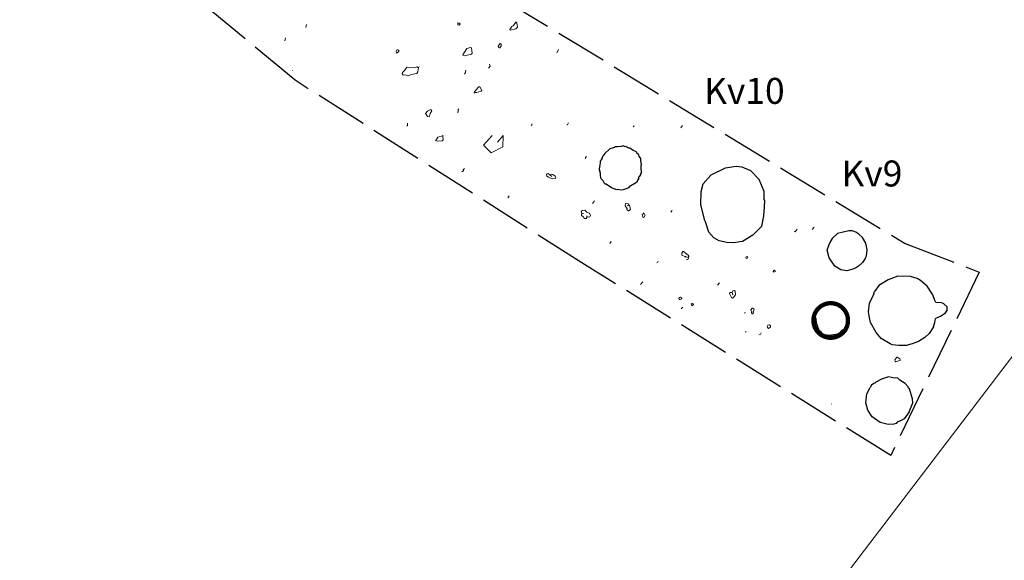
# Model space of a CAD drawing. Extents: x 8587226.8 to 8587313.9, y 4529519.4 to 4529610.7.
# Drawn here: x 8587240 to 8587262.7, y 4529571.9 to 4529584.4 of the extents above; entities that cross this region are included whole.
import ezdxf

# ---------------------------------------------------------------- set-up
doc = ezdxf.new("R2010")
doc.units = 0
doc.header["$MEASUREMENT"] = 0
doc.linetypes.add('ACAD_ISO02W100', pattern=[15, 12, -3])
doc.linetypes.add('B', pattern=[0])
for name, color, linetype in [('Features', 1, 'Continuous'), ('kvadrat', 94, 'ACAD_ISO02W100'), ('Tandir', 42, 'ACAD_ISO02W100'), ('TEXT', 7, 'Continuous')]:
    doc.layers.add(name, color=color, linetype=linetype)
doc.layers.add('Lines', color=7, linetype='Continuous', lineweight=13)

msp = doc.modelspace()

# ---------------------------------------------------------------- linework, layer by layer
at = {"layer": 'Features', "linetype": 'Continuous'}
for p, q in [((8587253.594, 4529581.377, 269.574), (8587253.48, 4529581.268, 269.574)), ((8587253.668, 4529581.398, 269.574), (8587253.594, 4529581.377, 269.574)), ((8587253.698, 4529581.41, 269.574), (8587253.668, 4529581.398, 269.574)), ((8587253.722, 4529581.425, 269.574), (8587253.698, 4529581.41, 269.574)), ((8587253.768, 4529581.426, 269.574), (8587253.722, 4529581.425, 269.574)), ((8587253.855, 4529581.432, 269.574), (8587253.768, 4529581.426, 269.574)), ((8587253.902, 4529581.447, 269.574), (8587253.855, 4529581.432, 269.574)), ((8587253.949, 4529581.425, 269.574), (8587253.902, 4529581.447, 269.574)), ((8587253.967, 4529581.429, 269.574), (8587253.949, 4529581.425, 269.574)), ((8587253.988, 4529581.415, 269.574), (8587253.967, 4529581.429, 269.574)), ((8587254.03, 4529581.397, 269.574), (8587253.988, 4529581.415, 269.574)), ((8587254.058, 4529581.394, 269.574), (8587254.03, 4529581.397, 269.574)), ((8587254.13, 4529581.341, 269.574), (8587254.058, 4529581.394, 269.574)), ((8587254.207, 4529581.308, 269.574), (8587254.13, 4529581.341, 269.574)), ((8587253.375, 4529581.054, 269.574), (8587253.379, 4529581.097, 269.574)), ((8587253.402, 4529581.12, 269.574), (8587253.379, 4529581.097, 269.574)), ((8587253.422, 4529581.176, 269.574), (8587253.401, 4529581.143, 269.574)), ((8587253.402, 4529581.12, 269.574), (8587253.401, 4529581.143, 269.574)), ((8587253.422, 4529581.176, 269.574), (8587253.428, 4529581.21, 269.574)), ((8587253.48, 4529581.268, 269.574), (8587253.428, 4529581.21, 269.574)), ((8587254.219, 4529581.278, 269.574), (8587254.207, 4529581.308, 269.574)), ((8587254.261, 4529581.236, 269.574), (8587254.219, 4529581.278, 269.574)), ((8587254.272, 4529581.206, 269.574), (8587254.261, 4529581.236, 269.574)), ((8587254.307, 4529581.154, 269.574), (8587254.272, 4529581.206, 269.574)), ((8587254.31, 4529581.099, 269.574), (8587254.307, 4529581.154, 269.574)), ((8587254.325, 4529581.014, 269.574), (8587254.31, 4529581.099, 269.574)), ((8587253.353, 4529580.887, 269.574), (8587253.358, 4529580.906, 269.574)), ((8587253.368, 4529580.862, 269.574), (8587253.353, 4529580.887, 269.574)), ((8587253.358, 4529580.906, 269.574), (8587253.363, 4529580.963, 269.574)), ((8587253.363, 4529580.963, 269.574), (8587253.371, 4529581.011, 269.574)), ((8587253.371, 4529581.011, 269.574), (8587253.375, 4529581.054, 269.574)), ((8587254.325, 4529581.014, 269.574), (8587254.315, 4529580.998, 269.574)), ((8587254.318, 4529580.943, 269.574), (8587254.315, 4529580.998, 269.574)), ((8587254.324, 4529580.833, 269.574), (8587254.318, 4529580.943, 269.574)), ((8587256.258, 4529580.929, 269.574), (8587255.929, 4529580.766, 269.574)), ((8587256.513, 4529580.973, 269.574), (8587256.258, 4529580.929, 269.574)), ((8587256.652, 4529580.953, 269.574), (8587256.513, 4529580.973, 269.574)), ((8587256.85, 4529580.873, 269.574), (8587256.652, 4529580.953, 269.574)), ((8587257.045, 4529580.667, 269.574), (8587256.85, 4529580.873, 269.574)), ((8587253.368, 4529580.862, 269.574), (8587253.361, 4529580.851, 269.574)), ((8587253.374, 4529580.813, 269.574), (8587253.361, 4529580.851, 269.574)), ((8587253.381, 4529580.763, 269.574), (8587253.374, 4529580.813, 269.574)), ((8587253.387, 4529580.714, 269.574), (8587253.381, 4529580.763, 269.574)), ((8587253.393, 4529580.687, 269.574), (8587253.387, 4529580.714, 269.574)), ((8587253.437, 4529580.637, 269.574), (8587253.393, 4529580.687, 269.574)), ((8587253.469, 4529580.579, 269.574), (8587253.437, 4529580.637, 269.574)), ((8587254.24, 4529580.652, 269.574), (8587254.206, 4529580.598, 269.574)), ((8587254.262, 4529580.699, 269.574), (8587254.238, 4529580.661, 269.574)), ((8587254.24, 4529580.652, 269.574), (8587254.238, 4529580.661, 269.574)), ((8587254.262, 4529580.699, 269.574), (8587254.265, 4529580.727, 269.574)), ((8587254.308, 4529580.783, 269.574), (8587254.265, 4529580.727, 269.574)), ((8587254.324, 4529580.833, 269.574), (8587254.304, 4529580.801, 269.574)), ((8587254.308, 4529580.783, 269.574), (8587254.304, 4529580.801, 269.574)), ((8587255.929, 4529580.766, 269.574), (8587255.752, 4529580.569, 269.574)), ((8587257.159, 4529580.392, 269.574), (8587257.045, 4529580.667, 269.574)), ((8587253.487, 4529580.56, 269.574), (8587253.469, 4529580.579, 269.574)), ((8587253.505, 4529580.564, 269.574), (8587253.487, 4529580.56, 269.574)), ((8587253.631, 4529580.477, 269.574), (8587253.505, 4529580.564, 269.574)), ((8587253.753, 4529580.43, 269.574), (8587253.631, 4529580.477, 269.574)), ((8587253.779, 4529580.436, 269.574), (8587253.753, 4529580.43, 269.574)), ((8587253.847, 4529580.424, 269.574), (8587253.779, 4529580.436, 269.574)), ((8587253.905, 4529580.433, 269.574), (8587253.847, 4529580.424, 269.574)), ((8587254.03, 4529580.475, 269.574), (8587253.905, 4529580.433, 269.574)), ((8587254.044, 4529580.496, 269.574), (8587254.03, 4529580.475, 269.574)), ((8587254.206, 4529580.598, 269.574), (8587254.044, 4529580.496, 269.574)), ((8587255.703, 4529580.395, 269.574), (8587255.752, 4529580.569, 269.574)), ((8587255.695, 4529580.083, 269.574), (8587255.703, 4529580.395, 269.574)), ((8587257.164, 4529580.208, 269.574), (8587257.159, 4529580.392, 269.574)), ((8587257.173, 4529580.187, 269.574), (8587257.164, 4529580.208, 269.574)), ((8587257.17, 4529580.037, 269.574), (8587257.173, 4529580.187, 269.574)), ((8587255.786, 4529579.724, 269.574), (8587255.695, 4529580.083, 269.574)), ((8587257.152, 4529579.829, 269.574), (8587257.17, 4529580.037, 269.574)), ((8587257.109, 4529579.593, 269.574), (8587257.152, 4529579.829, 269.574)), ((8587255.808, 4529579.687, 269.574), (8587255.786, 4529579.724, 269.574)), ((8587255.885, 4529579.449, 269.574), (8587255.808, 4529579.687, 269.574)), ((8587257.109, 4529579.593, 269.574), (8587256.901, 4529579.383, 269.574)), ((8587255.998, 4529579.318, 269.574), (8587255.885, 4529579.449, 269.574)), ((8587256.124, 4529579.253, 269.574), (8587255.998, 4529579.318, 269.574)), ((8587256.901, 4529579.383, 269.574), (8587256.657, 4529579.235, 269.574)), ((8587258.734, 4529579.308, 269.574), (8587258.677, 4529579.216, 269.574)), ((8587258.858, 4529579.419, 269.574), (8587258.734, 4529579.308, 269.574)), ((8587259.117, 4529579.483, 269.574), (8587258.858, 4529579.419, 269.574)), ((8587259.192, 4529579.481, 269.574), (8587259.117, 4529579.483, 269.574)), ((8587259.278, 4529579.449, 269.574), (8587259.192, 4529579.481, 269.574)), ((8587259.348, 4529579.405, 269.574), (8587259.278, 4529579.449, 269.574)), ((8587259.435, 4529579.328, 269.574), (8587259.348, 4529579.405, 269.574)), ((8587259.511, 4529579.197, 269.574), (8587259.435, 4529579.328, 269.574)), ((8587256.295, 4529579.213, 269.574), (8587256.124, 4529579.253, 269.574)), ((8587256.45, 4529579.207, 269.574), (8587256.295, 4529579.213, 269.574)), ((8587256.657, 4529579.235, 269.574), (8587256.45, 4529579.207, 269.574)), ((8587258.621, 4529579.032, 269.574), (8587258.677, 4529579.216, 269.574)), ((8587259.542, 4529579.041, 269.574), (8587259.511, 4529579.197, 269.574)), ((8587258.661, 4529578.856, 269.574), (8587258.621, 4529579.032, 269.574)), ((8587258.798, 4529578.664, 269.574), (8587258.661, 4529578.856, 269.574)), ((8587259.494, 4529578.845, 269.574), (8587259.436, 4529578.753, 269.574)), ((8587259.494, 4529578.845, 269.574), (8587259.526, 4529578.908, 269.574)), ((8587259.526, 4529578.908, 269.574), (8587259.542, 4529579.041, 269.574)), ((8587258.933, 4529578.579, 269.574), (8587258.798, 4529578.664, 269.574)), ((8587259.27, 4529578.623, 269.574), (8587259.186, 4529578.585, 269.574)), ((8587259.34, 4529578.662, 269.574), (8587259.27, 4529578.623, 269.574)), ((8587259.436, 4529578.753, 269.574), (8587259.34, 4529578.662, 269.574)), ((8587259.072, 4529578.559, 269.574), (8587258.933, 4529578.579, 269.574)), ((8587259.186, 4529578.585, 269.574), (8587259.072, 4529578.559, 269.574)), ((8587260.254, 4529578.434, 269.574), (8587260.028, 4529578.35, 269.574)), ((8587260.544, 4529578.425, 269.574), (8587260.254, 4529578.434, 269.574)), ((8587260.697, 4529578.381, 269.574), (8587260.544, 4529578.425, 269.574)), ((8587260.773, 4529578.333, 269.574), (8587260.697, 4529578.381, 269.574)), ((8587259.811, 4529578.222, 269.574), (8587259.708, 4529578.083, 269.574)), ((8587260.028, 4529578.35, 269.574), (8587259.811, 4529578.222, 269.574)), ((8587260.927, 4529578.206, 269.574), (8587260.773, 4529578.333, 269.574)), ((8587261.062, 4529578, 269.574), (8587260.927, 4529578.206, 269.574)), ((8587259.613, 4529577.848, 269.574), (8587259.685, 4529577.999, 269.574)), ((8587259.685, 4529577.999, 269.574), (8587259.708, 4529578.083, 269.574)), ((8587261.104, 4529577.875, 269.574), (8587261.062, 4529578, 269.574)), ((8587259.575, 4529577.607, 269.574), (8587259.595, 4529577.807, 269.574)), ((8587259.603, 4529577.833, 269.574), (8587259.595, 4529577.807, 269.574)), ((8587259.603, 4529577.833, 269.574), (8587259.613, 4529577.848, 269.574)), ((8587261.133, 4529577.826, 269.574), (8587261.104, 4529577.875, 269.574)), ((8587261.27, 4529577.816, 269.574), (8587261.133, 4529577.826, 269.574)), ((8587261.317, 4529577.794, 269.574), (8587261.27, 4529577.816, 269.574)), ((8587261.388, 4529577.727, 269.574), (8587261.317, 4529577.794, 269.574)), ((8587261.395, 4529577.654, 269.574), (8587261.388, 4529577.727, 269.574)), ((8587259.586, 4529577.517, 269.574), (8587259.575, 4529577.607, 269.574)), ((8587259.62, 4529577.367, 269.574), (8587259.586, 4529577.517, 269.574)), ((8587261.105, 4529577.361, 269.574), (8587261.12, 4529577.457, 269.574)), ((8587261.231, 4529577.501, 269.574), (8587261.12, 4529577.457, 269.574)), ((8587261.239, 4529577.503, 269.574), (8587261.231, 4529577.501, 269.574)), ((8587261.328, 4529577.56, 269.574), (8587261.239, 4529577.503, 269.574)), ((8587261.395, 4529577.654, 269.574), (8587261.328, 4529577.56, 269.574)), ((8587259.747, 4529577.136, 269.574), (8587259.62, 4529577.367, 269.574)), ((8587261.072, 4529577.261, 269.574), (8587260.976, 4529577.11, 269.574)), ((8587261.072, 4529577.261, 269.574), (8587261.105, 4529577.361, 269.574)), ((8587259.867, 4529576.992, 269.574), (8587259.747, 4529577.136, 269.574)), ((8587260.878, 4529577.013, 269.574), (8587260.726, 4529576.928, 269.574)), ((8587260.976, 4529577.11, 269.574), (8587260.878, 4529577.013, 269.574)), ((8587260.076, 4529576.868, 269.574), (8587259.867, 4529576.992, 269.574)), ((8587260.117, 4529576.85, 269.574), (8587260.076, 4529576.868, 269.574)), ((8587260.271, 4529576.829, 269.574), (8587260.117, 4529576.85, 269.574)), ((8587260.441, 4529576.835, 269.574), (8587260.271, 4529576.829, 269.574)), ((8587260.585, 4529576.872, 269.574), (8587260.441, 4529576.835, 269.574)), ((8587260.726, 4529576.928, 269.574), (8587260.585, 4529576.872, 269.574)), ((8587260.036, 4529576.104, 269.574), (8587259.871, 4529576.057, 269.574)), ((8587260.172, 4529576.079, 269.574), (8587260.036, 4529576.104, 269.574)), ((8587259.532, 4529575.712, 269.574), (8587259.613, 4529575.864, 269.574)), ((8587259.644, 4529575.913, 269.574), (8587259.613, 4529575.864, 269.574)), ((8587259.694, 4529575.957, 269.574), (8587259.644, 4529575.913, 269.574)), ((8587259.721, 4529575.963, 269.574), (8587259.694, 4529575.957, 269.574)), ((8587259.743, 4529575.986, 269.574), (8587259.721, 4529575.963, 269.574)), ((8587259.871, 4529576.057, 269.574), (8587259.743, 4529575.986, 269.574)), ((8587260.241, 4529576.081, 269.574), (8587260.172, 4529576.079, 269.574)), ((8587260.294, 4529576.033, 269.574), (8587260.241, 4529576.081, 269.574)), ((8587260.423, 4529575.951, 269.574), (8587260.294, 4529576.033, 269.574)), ((8587260.487, 4529575.873, 269.574), (8587260.423, 4529575.951, 269.574)), ((8587260.499, 4529575.843, 269.574), (8587260.487, 4529575.873, 269.574)), ((8587259.514, 4529575.504, 269.574), (8587259.532, 4529575.712, 269.574)), ((8587260.52, 4529575.829, 269.574), (8587260.499, 4529575.843, 269.574)), ((8587260.587, 4529575.598, 269.574), (8587260.52, 4529575.829, 269.574)), ((8587259.558, 4529575.333, 269.574), (8587259.514, 4529575.504, 269.574)), ((8587260.516, 4529575.295, 269.574), (8587260.594, 4529575.503, 269.574)), ((8587260.594, 4529575.503, 269.574), (8587260.587, 4529575.598, 269.574)), ((8587259.661, 4529575.185, 269.574), (8587259.558, 4529575.333, 269.574)), ((8587259.843, 4529575.054, 269.574), (8587259.661, 4529575.185, 269.574)), ((8587260.516, 4529575.295, 269.574), (8587260.395, 4529575.138, 269.574)), ((8587260.031, 4529575.004, 269.574), (8587259.843, 4529575.054, 269.574)), ((8587260.158, 4529575.015, 269.574), (8587260.031, 4529575.004, 269.574)), ((8587260.215, 4529575.032, 269.574), (8587260.158, 4529575.015, 269.574)), ((8587260.237, 4529575.056, 269.574), (8587260.215, 4529575.032, 269.574)), ((8587260.33, 4529575.095, 269.574), (8587260.237, 4529575.056, 269.574)), ((8587260.395, 4529575.138, 269.574), (8587260.33, 4529575.095, 269.574))]:
    msp.add_line(p, q, dxfattribs=at)
at = {"layer": 'kvadrat', "ltscale": 0.1, "elevation": 269.182}
msp.add_lwpolyline([(8587262.133, 4529578.529), (8587260.086, 4529574.29), (8587252.949, 4529578.74), (8587246.317, 4529582.963), (8587237.671, 4529590.125), (8587234.128, 4529593.167), (8587235.188, 4529594.847), (8587236.474, 4529596.378), (8587241.255, 4529592.495), (8587241.657, 4529592.705), (8587242.181, 4529592.443), (8587242.069, 4529591.832), (8587248.565, 4529586.392), (8587260.422, 4529579.187)], close=True, dxfattribs=at)
at = {"layer": 'Lines'}
for p, q in [((8587250.083, 4529584.27, 269.574), (8587250.077, 4529584.296, 269.574)), ((8587250.121, 4529584.283, 269.574), (8587250.083, 4529584.27, 269.574)), ((8587250.131, 4529584.262, 269.574), (8587250.121, 4529584.283, 269.574)), ((8587251.419, 4529584.304, 269.574), (8587251.359, 4529584.221, 269.574)), ((8587251.428, 4529584.306, 269.574), (8587251.419, 4529584.304, 269.574)), ((8587251.446, 4529584.287, 269.574), (8587251.428, 4529584.306, 269.574)), ((8587251.459, 4529584.188, 269.574), (8587251.446, 4529584.287, 269.574)), ((8587246.569, 4529584.185, 267.297), (8587246.585, 4529584.255, 267.297)), ((8587250.083, 4529584.247, 269.574), (8587250.083, 4529584.27, 269.574)), ((8587250.099, 4529584.237, 269.574), (8587250.083, 4529584.247, 269.574)), ((8587250.108, 4529584.239, 269.574), (8587250.099, 4529584.237, 269.574)), ((8587250.131, 4529584.262, 269.574), (8587250.108, 4529584.239, 269.574)), ((8587251.326, 4529584.204, 269.574), (8587251.285, 4529584.139, 269.574)), ((8587251.289, 4529584.122, 269.574), (8587251.285, 4529584.139, 269.574)), ((8587251.421, 4529584.152, 269.574), (8587251.289, 4529584.122, 269.574)), ((8587251.359, 4529584.221, 269.574), (8587251.326, 4529584.204, 269.574)), ((8587251.459, 4529584.188, 269.574), (8587251.421, 4529584.152, 269.574)), ((8587246.078, 4529583.877, 267.297), (8587246.099, 4529583.943, 267.297)), ((8587248.672, 4529583.663, 269.574), (8587248.655, 4529583.636, 269.574)), ((8587248.665, 4529583.592, 269.574), (8587248.655, 4529583.636, 269.574)), ((8587248.69, 4529583.667, 269.574), (8587248.672, 4529583.663, 269.574)), ((8587248.712, 4529583.63, 269.574), (8587248.674, 4529583.594, 269.574)), ((8587248.712, 4529583.653, 269.574), (8587248.69, 4529583.667, 269.574)), ((8587248.714, 4529583.644, 269.574), (8587248.712, 4529583.653, 269.574)), ((8587248.712, 4529583.63, 269.574), (8587248.714, 4529583.644, 269.574)), ((8587250.291, 4529583.701, 269.574), (8587250.195, 4529583.549, 269.574)), ((8587250.373, 4529583.724, 269.574), (8587250.291, 4529583.701, 269.574)), ((8587250.398, 4529583.716, 269.574), (8587250.373, 4529583.724, 269.574)), ((8587250.409, 4529583.588, 269.574), (8587250.398, 4529583.716, 269.574)), ((8587251.054, 4529583.809, 269.574), (8587251.011, 4529583.753, 269.574)), ((8587251.017, 4529583.726, 269.574), (8587251.011, 4529583.753, 269.574)), ((8587251.039, 4529583.713, 269.574), (8587251.017, 4529583.726, 269.574)), ((8587251.047, 4529583.715, 269.574), (8587251.039, 4529583.713, 269.574)), ((8587251.084, 4529583.76, 269.574), (8587251.047, 4529583.715, 269.574)), ((8587251.063, 4529583.811, 269.574), (8587251.054, 4529583.809, 269.574)), ((8587251.084, 4529583.797, 269.574), (8587251.063, 4529583.811, 269.574)), ((8587251.084, 4529583.76, 269.574), (8587251.084, 4529583.797, 269.574)), ((8587252.397, 4529583.65, 269.574), (8587252.366, 4529583.601, 269.574)), ((8587252.397, 4529583.65, 269.574), (8587252.405, 4529583.675, 269.574)), ((8587248.674, 4529583.594, 269.574), (8587248.665, 4529583.592, 269.574)), ((8587250.197, 4529583.54, 269.574), (8587250.195, 4529583.549, 269.574)), ((8587250.233, 4529583.525, 269.574), (8587250.197, 4529583.54, 269.574)), ((8587250.395, 4529583.567, 269.574), (8587250.233, 4529583.525, 269.574)), ((8587250.409, 4529583.588, 269.574), (8587250.395, 4529583.567, 269.574)), ((8587246.269, 4529583.192, 267.297), (8587246.26, 4529583.191, 267.297)), ((8587248.796, 4529583.116, 269.574), (8587248.799, 4529583.145, 269.574)), ((8587248.849, 4529583.188, 269.574), (8587248.799, 4529583.145, 269.574)), ((8587248.897, 4529583.264, 269.574), (8587248.849, 4529583.188, 269.574)), ((8587248.906, 4529583.266, 269.574), (8587248.897, 4529583.264, 269.574)), ((8587248.965, 4529583.252, 269.574), (8587248.906, 4529583.266, 269.574)), ((8587249.08, 4529583.255, 269.574), (8587248.965, 4529583.252, 269.574)), ((8587249.119, 4529583.268, 269.574), (8587249.08, 4529583.255, 269.574)), ((8587249.128, 4529583.27, 269.574), (8587249.119, 4529583.268, 269.574)), ((8587249.169, 4529583.252, 269.574), (8587249.128, 4529583.27, 269.574)), ((8587249.154, 4529583.155, 269.574), (8587249.13, 4529583.118, 269.574)), ((8587249.154, 4529583.155, 269.574), (8587249.169, 4529583.252, 269.574)), ((8587249.186, 4529583.279, 269.574), (8587249.169, 4529583.252, 269.574)), ((8587250.259, 4529583.146, 269.574), (8587250.231, 4529583.103, 269.574)), ((8587250.259, 4529583.146, 269.574), (8587250.261, 4529583.198, 269.574)), ((8587250.824, 4529583.289, 269.574), (8587250.788, 4529583.243, 269.574)), ((8587250.824, 4529583.289, 269.574), (8587250.814, 4529583.333, 269.574)), ((8587248.813, 4529583.083, 269.574), (8587248.796, 4529583.116, 269.574)), ((8587248.863, 4529583.089, 269.574), (8587248.813, 4529583.083, 269.574)), ((8587248.938, 4529583.065, 269.574), (8587248.863, 4529583.089, 269.574)), ((8587249.004, 4529583.098, 269.574), (8587248.938, 4529583.065, 269.574)), ((8587249.13, 4529583.118, 269.574), (8587249.004, 4529583.098, 269.574)), ((8587246.422, 4529582.897, 269.574), (8587246.42, 4529582.906, 269.574)), ((8587250.487, 4529582.73, 269.574), (8587250.467, 4529582.698, 269.574)), ((8587250.471, 4529582.68, 269.574), (8587250.467, 4529582.698, 269.574)), ((8587250.562, 4529582.812, 269.574), (8587250.487, 4529582.73, 269.574)), ((8587250.621, 4529582.714, 269.574), (8587250.508, 4529582.679, 269.574)), ((8587250.585, 4529582.813, 269.574), (8587250.562, 4529582.812, 269.574)), ((8587250.631, 4529582.73, 269.574), (8587250.585, 4529582.813, 269.574)), ((8587250.631, 4529582.73, 269.574), (8587250.621, 4529582.714, 269.574)), ((8587250.471, 4529582.68, 269.574), (8587250.447, 4529582.665, 269.574)), ((8587250.508, 4529582.679, 269.574), (8587250.471, 4529582.68, 269.574)), ((8587249.377, 4529582.251, 269.574), (8587249.334, 4529582.195, 269.574)), ((8587249.458, 4529582.284, 269.574), (8587249.377, 4529582.251, 269.574)), ((8587249.478, 4529582.256, 269.574), (8587249.441, 4529582.196, 269.574)), ((8587249.478, 4529582.256, 269.574), (8587249.458, 4529582.284, 269.574)), ((8587250.085, 4529582.236, 269.574), (8587250.075, 4529582.22, 269.574)), ((8587250.085, 4529582.236, 269.574), (8587250.087, 4529582.287, 269.574)), ((8587250.103, 4529582.3, 269.574), (8587250.087, 4529582.287, 269.574)), ((8587249.379, 4529582.122, 269.574), (8587249.334, 4529582.195, 269.574)), ((8587249.416, 4529582.121, 269.574), (8587249.379, 4529582.122, 269.574)), ((8587249.426, 4529582.137, 269.574), (8587249.416, 4529582.121, 269.574)), ((8587249.426, 4529582.137, 269.574), (8587249.441, 4529582.196, 269.574)), ((8587248.916, 4529581.915, 269.574), (8587248.9, 4529581.902, 269.574)), ((8587248.916, 4529581.915, 269.574), (8587248.916, 4529581.975, 269.574)), ((8587251.79, 4529581.932, 269.574), (8587251.771, 4529581.914, 269.574)), ((8587251.79, 4529581.932, 269.574), (8587251.798, 4529581.957, 269.574)), ((8587252.615, 4529581.934, 269.574), (8587252.597, 4529581.93, 269.574)), ((8587252.632, 4529581.961, 269.574), (8587252.615, 4529581.934, 269.574)), ((8587252.632, 4529581.961, 269.574), (8587252.637, 4529581.98, 269.574)), ((8587254.158, 4529581.913, 269.574), (8587254.132, 4529581.884, 269.574)), ((8587255.27, 4529581.915, 269.574), (8587255.231, 4529581.864, 269.574)), ((8587249.574, 4529581.568, 269.574), (8587249.565, 4529581.566, 269.574)), ((8587249.621, 4529581.644, 269.574), (8587249.574, 4529581.568, 269.574)), ((8587249.604, 4529581.557, 269.574), (8587249.574, 4529581.568, 269.574)), ((8587249.714, 4529581.563, 269.574), (8587249.604, 4529581.557, 269.574)), ((8587249.729, 4529581.682, 269.574), (8587249.621, 4529581.644, 269.574)), ((8587249.742, 4529581.583, 269.574), (8587249.714, 4529581.563, 269.574)), ((8587249.736, 4529581.693, 269.574), (8587249.729, 4529581.682, 269.574)), ((8587249.742, 4529581.583, 269.574), (8587249.729, 4529581.682, 269.574)), ((8587253.047, 4529581.193, 269.574), (8587253.023, 4529581.155, 269.574)), ((8587253.047, 4529581.193, 269.574), (8587253.048, 4529581.207, 269.574)), ((8587250.209, 4529580.873, 269.574), (8587250.19, 4529580.855, 269.574)), ((8587250.231, 4529580.92, 269.574), (8587250.205, 4529580.891, 269.574)), ((8587250.209, 4529580.873, 269.574), (8587250.205, 4529580.891, 269.574)), ((8587250.181, 4529580.853, 269.574), (8587250.17, 4529580.86, 269.574)), ((8587250.19, 4529580.855, 269.574), (8587250.181, 4529580.853, 269.574)), ((8587252.144, 4529580.802, 269.574), (8587252.13, 4529580.781, 269.574)), ((8587252.138, 4529580.745, 269.574), (8587252.13, 4529580.781, 269.574)), ((8587252.176, 4529580.722, 269.574), (8587252.138, 4529580.745, 269.574)), ((8587252.17, 4529580.808, 269.574), (8587252.144, 4529580.802, 269.574)), ((8587252.21, 4529580.776, 269.574), (8587252.17, 4529580.808, 269.574)), ((8587252.264, 4529580.681, 269.574), (8587252.176, 4529580.722, 269.574)), ((8587252.238, 4529580.796, 269.574), (8587252.21, 4529580.776, 269.574)), ((8587252.255, 4529580.74, 269.574), (8587252.21, 4529580.776, 269.574)), ((8587252.277, 4529580.786, 269.574), (8587252.238, 4529580.796, 269.574)), ((8587252.336, 4529580.689, 269.574), (8587252.264, 4529580.681, 269.574)), ((8587252.333, 4529580.743, 269.574), (8587252.277, 4529580.786, 269.574)), ((8587252.347, 4529580.705, 269.574), (8587252.333, 4529580.743, 269.574)), ((8587252.347, 4529580.705, 269.574), (8587252.336, 4529580.689, 269.574)), ((8587251.263, 4529580.292, 269.574), (8587251.232, 4529580.243, 269.574)), ((8587253.017, 4529579.958, 269.574), (8587252.953, 4529579.952, 269.574)), ((8587253.064, 4529579.913, 269.574), (8587253.017, 4529579.958, 269.574)), ((8587253.236, 4529580.174, 269.574), (8587253.193, 4529580.118, 269.574)), ((8587253.947, 4529580.067, 269.574), (8587253.954, 4529580.115, 269.574)), ((8587253.949, 4529580.058, 269.574), (8587253.947, 4529580.067, 269.574)), ((8587253.991, 4529579.993, 269.574), (8587253.949, 4529580.058, 269.574)), ((8587253.981, 4529580.121, 269.574), (8587253.954, 4529580.115, 269.574)), ((8587254.015, 4529580.114, 269.574), (8587253.981, 4529580.121, 269.574)), ((8587253.99, 4529579.979, 269.574), (8587253.991, 4529579.993, 269.574)), ((8587253.992, 4529579.97, 269.574), (8587253.99, 4529579.979, 269.574)), ((8587254.021, 4529579.944, 269.574), (8587253.992, 4529579.97, 269.574)), ((8587254.031, 4529580.081, 269.574), (8587253.998, 4529580.064, 269.574)), ((8587254.031, 4529580.081, 269.574), (8587254.015, 4529580.114, 269.574)), ((8587254.051, 4529579.956, 269.574), (8587254.03, 4529579.946, 269.574)), ((8587254.048, 4529580.071, 269.574), (8587254.031, 4529580.081, 269.574)), ((8587254.068, 4529579.983, 269.574), (8587254.048, 4529580.071, 269.574)), ((8587254.068, 4529579.983, 269.574), (8587254.051, 4529579.956, 269.574)), ((8587255.033, 4529579.956, 269.574), (8587255, 4529579.916, 269.574)), ((8587252.953, 4529579.952, 269.574), (8587252.932, 4529579.92, 269.574)), ((8587252.946, 4529579.881, 269.574), (8587252.932, 4529579.92, 269.574)), ((8587252.946, 4529579.881, 269.574), (8587252.936, 4529579.865, 269.574)), ((8587252.942, 4529579.839, 269.574), (8587252.936, 4529579.865, 269.574)), ((8587252.981, 4529579.806, 269.574), (8587252.942, 4529579.839, 269.574)), ((8587252.987, 4529579.886, 269.574), (8587252.946, 4529579.881, 269.574)), ((8587253, 4529579.764, 269.574), (8587252.981, 4529579.806, 269.574)), ((8587253.046, 4529579.765, 269.574), (8587253, 4529579.764, 269.574)), ((8587253.07, 4529579.803, 269.574), (8587253.046, 4529579.765, 269.574)), ((8587253.07, 4529579.803, 269.574), (8587253.059, 4529579.833, 269.574)), ((8587253.125, 4529579.889, 269.574), (8587253.064, 4529579.913, 269.574)), ((8587253.095, 4529579.795, 269.574), (8587253.07, 4529579.803, 269.574)), ((8587253.131, 4529579.803, 269.574), (8587253.095, 4529579.795, 269.574)), ((8587253.146, 4529579.838, 269.574), (8587253.125, 4529579.889, 269.574)), ((8587253.141, 4529579.819, 269.574), (8587253.131, 4529579.803, 269.574)), ((8587253.141, 4529579.819, 269.574), (8587253.146, 4529579.838, 269.574)), ((8587254.03, 4529579.946, 269.574), (8587254.021, 4529579.944, 269.574)), ((8587254.365, 4529579.879, 269.574), (8587254.337, 4529579.858, 269.574)), ((8587254.354, 4529579.802, 269.574), (8587254.337, 4529579.858, 269.574)), ((8587254.37, 4529579.792, 269.574), (8587254.354, 4529579.802, 269.574)), ((8587254.365, 4529579.879, 269.574), (8587254.37, 4529579.898, 269.574)), ((8587254.393, 4529579.876, 269.574), (8587254.365, 4529579.879, 269.574)), ((8587254.379, 4529579.794, 269.574), (8587254.37, 4529579.792, 269.574)), ((8587254.413, 4529579.848, 269.574), (8587254.379, 4529579.794, 269.574)), ((8587254.413, 4529579.848, 269.574), (8587254.393, 4529579.876, 269.574)), ((8587257.923, 4529579.518, 269.574), (8587257.88, 4529579.462, 269.574)), ((8587258.315, 4529579.565, 269.574), (8587258.267, 4529579.512, 269.574)), ((8587257.88, 4529579.462, 269.574), (8587257.851, 4529579.464, 269.574)), ((8587253.626, 4529579.234, 269.574), (8587253.59, 4529579.188, 269.574)), ((8587255.277, 4529579.001, 269.574), (8587255.254, 4529578.963, 269.574)), ((8587255.258, 4529578.923, 269.574), (8587255.254, 4529578.963, 269.574)), ((8587255.327, 4529578.887, 269.574), (8587255.258, 4529578.923, 269.574)), ((8587255.295, 4529579.005, 269.574), (8587255.277, 4529579.001, 269.574)), ((8587255.407, 4529578.919, 269.574), (8587255.295, 4529579.005, 269.574)), ((8587255.353, 4529578.893, 269.574), (8587255.327, 4529578.887, 269.574)), ((8587255.334, 4529578.875, 269.574), (8587255.327, 4529578.887, 269.574)), ((8587255.36, 4529578.881, 269.574), (8587255.334, 4529578.875, 269.574)), ((8587255.36, 4529578.881, 269.574), (8587255.353, 4529578.893, 269.574)), ((8587255.405, 4529578.868, 269.574), (8587255.36, 4529578.881, 269.574)), ((8587255.392, 4529578.823, 269.574), (8587255.369, 4529578.823, 269.574)), ((8587255.401, 4529578.825, 269.574), (8587255.392, 4529578.823, 269.574)), ((8587255.414, 4529578.847, 269.574), (8587255.401, 4529578.825, 269.574)), ((8587255.419, 4529578.889, 269.574), (8587255.405, 4529578.868, 269.574)), ((8587255.414, 4529578.847, 269.574), (8587255.405, 4529578.868, 269.574)), ((8587255.417, 4529578.898, 269.574), (8587255.407, 4529578.919, 269.574)), ((8587255.419, 4529578.889, 269.574), (8587255.417, 4529578.898, 269.574)), ((8587256.737, 4529578.859, 269.574), (8587256.745, 4529578.884, 269.574)), ((8587256.739, 4529578.851, 269.574), (8587256.737, 4529578.859, 269.574)), ((8587256.75, 4529578.844, 269.574), (8587256.739, 4529578.851, 269.574)), ((8587256.772, 4529578.89, 269.574), (8587256.745, 4529578.884, 269.574)), ((8587256.78, 4529578.855, 269.574), (8587256.75, 4529578.844, 269.574)), ((8587256.78, 4529578.855, 269.574), (8587256.772, 4529578.89, 269.574)), ((8587254.695, 4529578.749, 269.574), (8587254.683, 4529578.741, 269.574)), ((8587254.695, 4529578.749, 269.574), (8587254.71, 4529578.784, 269.574)), ((8587257.383, 4529578.566, 269.574), (8587257.37, 4529578.544, 269.574)), ((8587257.372, 4529578.535, 269.574), (8587257.37, 4529578.544, 269.574)), ((8587257.388, 4529578.525, 269.574), (8587257.372, 4529578.535, 269.574)), ((8587257.401, 4529578.57, 269.574), (8587257.383, 4529578.566, 269.574)), ((8587257.421, 4529578.542, 269.574), (8587257.388, 4529578.525, 269.574)), ((8587257.421, 4529578.542, 269.574), (8587257.401, 4529578.57, 269.574)), ((8587254.355, 4529578.305, 269.574), (8587254.3, 4529578.242, 269.574)), ((8587256.131, 4529578.282, 269.574), (8587256.08, 4529578.224, 269.574)), ((8587255.207, 4529577.942, 269.574), (8587255.19, 4529577.915, 269.574)), ((8587255.194, 4529577.898, 269.574), (8587255.19, 4529577.915, 269.574)), ((8587255.225, 4529577.946, 269.574), (8587255.207, 4529577.942, 269.574)), ((8587255.261, 4529577.908, 269.574), (8587255.21, 4529577.887, 269.574)), ((8587255.257, 4529577.926, 269.574), (8587255.225, 4529577.946, 269.574)), ((8587255.261, 4529577.908, 269.574), (8587255.257, 4529577.926, 269.574)), ((8587256.376, 4529578.059, 269.574), (8587256.359, 4529578.032, 269.574)), ((8587256.402, 4529577.945, 269.574), (8587256.359, 4529578.032, 269.574)), ((8587256.422, 4529578.06, 269.574), (8587256.376, 4529578.059, 269.574)), ((8587256.429, 4529577.928, 269.574), (8587256.402, 4529577.945, 269.574)), ((8587256.422, 4529578.06, 269.574), (8587256.437, 4529578.096, 269.574)), ((8587256.438, 4529578.013, 269.574), (8587256.422, 4529578.06, 269.574)), ((8587256.447, 4529577.932, 269.574), (8587256.429, 4529577.928, 269.574)), ((8587256.438, 4529578.013, 269.574), (8587256.431, 4529578.002, 269.574)), ((8587256.478, 4529578.101, 269.574), (8587256.437, 4529578.096, 269.574)), ((8587256.5, 4529578.004, 269.574), (8587256.447, 4529577.932, 269.574)), ((8587256.494, 4529578.091, 269.574), (8587256.478, 4529578.101, 269.574)), ((8587256.5, 4529578.004, 269.574), (8587256.494, 4529578.091, 269.574)), ((8587255.21, 4529577.887, 269.574), (8587255.194, 4529577.898, 269.574)), ((8587255.282, 4529577.714, 269.574), (8587255.244, 4529577.677, 269.574)), ((8587255.507, 4529577.806, 269.574), (8587255.477, 4529577.795, 269.574)), ((8587255.483, 4529577.768, 269.574), (8587255.477, 4529577.795, 269.574)), ((8587255.499, 4529577.758, 269.574), (8587255.483, 4529577.768, 269.574)), ((8587255.508, 4529577.76, 269.574), (8587255.499, 4529577.758, 269.574)), ((8587255.525, 4529577.787, 269.574), (8587255.507, 4529577.806, 269.574)), ((8587255.527, 4529577.778, 269.574), (8587255.508, 4529577.76, 269.574)), ((8587255.527, 4529577.778, 269.574), (8587255.525, 4529577.787, 269.574)), ((8587256.88, 4529577.696, 269.574), (8587256.853, 4529577.653, 269.574)), ((8587256.889, 4529577.698, 269.574), (8587256.88, 4529577.696, 269.574)), ((8587256.927, 4529577.674, 269.574), (8587256.889, 4529577.698, 269.574)), ((8587256.727, 4529577.596, 269.574), (8587256.699, 4529577.576, 269.574)), ((8587256.874, 4529577.602, 269.574), (8587256.853, 4529577.653, 269.574)), ((8587256.874, 4529577.602, 269.574), (8587256.867, 4529577.591, 269.574)), ((8587256.879, 4529577.561, 269.574), (8587256.867, 4529577.591, 269.574)), ((8587256.918, 4529577.612, 269.574), (8587256.874, 4529577.602, 269.574)), ((8587256.91, 4529577.564, 269.574), (8587256.879, 4529577.561, 269.574)), ((8587256.91, 4529577.564, 269.574), (8587256.918, 4529577.612, 269.574)), ((8587256.918, 4529577.612, 269.574), (8587256.927, 4529577.674, 269.574)), ((8587257.249, 4529577.298, 269.574), (8587257.232, 4529577.271, 269.574)), ((8587257.238, 4529577.244, 269.574), (8587257.232, 4529577.271, 269.574)), ((8587257.265, 4529577.227, 269.574), (8587257.238, 4529577.244, 269.574)), ((8587257.284, 4529577.306, 269.574), (8587257.249, 4529577.298, 269.574)), ((8587257.305, 4529577.255, 269.574), (8587257.265, 4529577.227, 269.574)), ((8587257.308, 4529577.283, 269.574), (8587257.284, 4529577.306, 269.574)), ((8587257.305, 4529577.255, 269.574), (8587257.31, 4529577.274, 269.574)), ((8587257.31, 4529577.274, 269.574), (8587257.308, 4529577.283, 269.574)), ((8587256.744, 4529577.155, 269.574), (8587256.728, 4529577.142, 269.574)), ((8587257.073, 4529577.091, 269.574), (8587257.035, 4529577.078, 269.574)), ((8587257.094, 4529577.123, 269.574), (8587257.073, 4529577.091, 269.574)), ((8587260.224, 4529576.563, 269.574), (8587260.183, 4529576.499, 269.574)), ((8587260.233, 4529576.565, 269.574), (8587260.224, 4529576.563, 269.574)), ((8587260.298, 4529576.525, 269.574), (8587260.233, 4529576.565, 269.574)), ((8587260.186, 4529576.467, 269.574), (8587260.183, 4529576.499, 269.574)), ((8587260.207, 4529576.453, 269.574), (8587260.186, 4529576.467, 269.574)), ((8587260.309, 4529576.495, 269.574), (8587260.207, 4529576.453, 269.574)), ((8587260.309, 4529576.495, 269.574), (8587260.298, 4529576.525, 269.574)), ((8587258.718, 4529575.48, 269.574), (8587258.714, 4529575.475, 269.574)), ((8587260.08, 4529574.297, 269.574), (8587260.071, 4529574.295, 269.574))]:
    msp.add_line(p, q, dxfattribs=at)
at = {"layer": 'Lines', "color": 251, "linetype": 'B'}
msp.add_polyline3d([(8587234.972, 4529538.354, 270.109), (8587235.974, 4529539.896, 270.085), (8587244.146, 4529552.004, 269.768), (8587262.979, 4529576.685, 269.346), (8587270.387, 4529586.572, 269.128), (8587278.439, 4529597.357, 268.94)], dxfattribs=at)
at = {"layer": 'Lines', "color": 0, "linetype": 'B'}
msp.add_polyline3d([(8587250.877, 4529581.69, 268.183), (8587250.675, 4529581.463, 268.274), (8587250.848, 4529581.286, 268.23), (8587251.121, 4529581.426, 268.208), (8587251.129, 4529581.684, 268.163), (8587251, 4529581.533, 267.921)], dxfattribs=at)
at = {"layer": 'Tandir', "linetype": 'Continuous'}
for p, q in [((8587258.314, 4529577.411, 269.574), (8587258.323, 4529577.474, 269.574)), ((8587258.343, 4529577.492, 269.574), (8587258.323, 4529577.474, 269.574)), ((8587258.343, 4529577.529, 269.574), (8587258.362, 4529577.57, 269.574)), ((8587258.343, 4529577.492, 269.574), (8587258.343, 4529577.529, 269.574)), ((8587258.361, 4529577.45, 269.574), (8587258.343, 4529577.492, 269.574)), ((8587258.354, 4529577.606, 269.574), (8587258.347, 4529577.595, 269.574)), ((8587258.349, 4529577.586, 269.574), (8587258.347, 4529577.595, 269.574)), ((8587258.362, 4529577.57, 269.574), (8587258.349, 4529577.586, 269.574)), ((8587258.371, 4529577.345, 269.574), (8587258.361, 4529577.45, 269.574)), ((8587258.388, 4529577.599, 269.574), (8587258.362, 4529577.57, 269.574)), ((8587258.388, 4529577.599, 269.574), (8587258.387, 4529577.622, 269.574)), ((8587259.021, 4529577.669, 269.574), (8587259.014, 4529577.658, 269.574)), ((8587259.016, 4529577.649, 269.574), (8587259.014, 4529577.658, 269.574)), ((8587259.021, 4529577.646, 269.574), (8587259.016, 4529577.649, 269.574)), ((8587259.03, 4529577.671, 269.574), (8587259.021, 4529577.669, 269.574)), ((8587259.042, 4529577.655, 269.574), (8587259.021, 4529577.646, 269.574)), ((8587259.085, 4529577.447, 269.574), (8587259.021, 4529577.646, 269.574)), ((8587259.042, 4529577.655, 269.574), (8587259.03, 4529577.671, 269.574)), ((8587259.134, 4529577.454, 269.574), (8587259.042, 4529577.655, 269.574)), ((8587259.115, 4529577.375, 269.574), (8587259.134, 4529577.454, 269.574)), ((8587258.336, 4529577.314, 269.574), (8587258.314, 4529577.411, 269.574)), ((8587258.356, 4529577.249, 269.574), (8587258.336, 4529577.314, 269.574)), ((8587258.422, 4529577.162, 269.574), (8587258.356, 4529577.249, 269.574)), ((8587258.432, 4529577.178, 269.574), (8587258.371, 4529577.345, 269.574)), ((8587259.034, 4529577.222, 269.574), (8587258.942, 4529577.16, 269.574)), ((8587259.054, 4529577.255, 269.574), (8587259.034, 4529577.222, 269.574)), ((8587259.053, 4529577.157, 269.574), (8587259.109, 4529577.258, 269.574)), ((8587259.054, 4529577.255, 269.574), (8587259.062, 4529577.363, 269.574)), ((8587259.062, 4529577.363, 269.574), (8587259.085, 4529577.447, 269.574)), ((8587259.109, 4529577.258, 269.574), (8587259.11, 4529577.318, 269.574)), ((8587259.123, 4529577.34, 269.574), (8587259.11, 4529577.318, 269.574)), ((8587259.123, 4529577.34, 269.574), (8587259.115, 4529577.375, 269.574)), ((8587258.432, 4529577.178, 269.574), (8587258.422, 4529577.162, 269.574)), ((8587258.446, 4529577.117, 269.574), (8587258.422, 4529577.162, 269.574)), ((8587258.477, 4529577.142, 269.574), (8587258.432, 4529577.178, 269.574)), ((8587258.489, 4529577.09, 269.574), (8587258.446, 4529577.117, 269.574)), ((8587258.5, 4529577.106, 269.574), (8587258.477, 4529577.142, 269.574)), ((8587258.5, 4529577.106, 269.574), (8587258.489, 4529577.09, 269.574)), ((8587258.564, 4529577.028, 269.574), (8587258.489, 4529577.09, 269.574)), ((8587258.566, 4529577.079, 269.574), (8587258.5, 4529577.106, 269.574)), ((8587258.676, 4529577.002, 269.574), (8587258.564, 4529577.028, 269.574)), ((8587258.671, 4529577.066, 269.574), (8587258.566, 4529577.079, 269.574)), ((8587258.819, 4529577.086, 269.574), (8587258.671, 4529577.066, 269.574)), ((8587258.754, 4529577.006, 269.574), (8587258.676, 4529577.002, 269.574)), ((8587258.911, 4529577.051, 269.574), (8587258.754, 4529577.006, 269.574)), ((8587258.863, 4529577.096, 269.574), (8587258.819, 4529577.086, 269.574)), ((8587258.912, 4529577.125, 269.574), (8587258.863, 4529577.096, 269.574)), ((8587259.012, 4529577.115, 269.574), (8587258.911, 4529577.051, 269.574)), ((8587258.942, 4529577.16, 269.574), (8587258.912, 4529577.125, 269.574)), ((8587259.053, 4529577.157, 269.574), (8587259.012, 4529577.115, 269.574))]:
    msp.add_line(p, q, dxfattribs=at)
at = {"layer": 'Tandir', "linetype": 'Continuous', "const_width": 0.1}
msp.add_lwpolyline([(8587258.299, 4529577.41, 1), (8587259.099, 4529577.41, 1)], format="xyb", close=True, dxfattribs=at)

# ---------------------------------------------------------------- texts
at = {"layer": 'TEXT', "linetype": 'Continuous', "char_height": 0.6, "width": 425.8195, "attachment_point": 1}
for s, insert in [('{\\fTahoma|b0|i0|c0|p34;Kv10}', (8587255.771, 4529583.018, -886.959)), ('{\\fTahoma|b0|i0|c0|p34;Kv9}', (8587258.947, 4529581.108, -886.146))]:
    msp.add_mtext(s, dxfattribs=dict(at, insert=insert))

doc.saveas('drawing.dxf')
